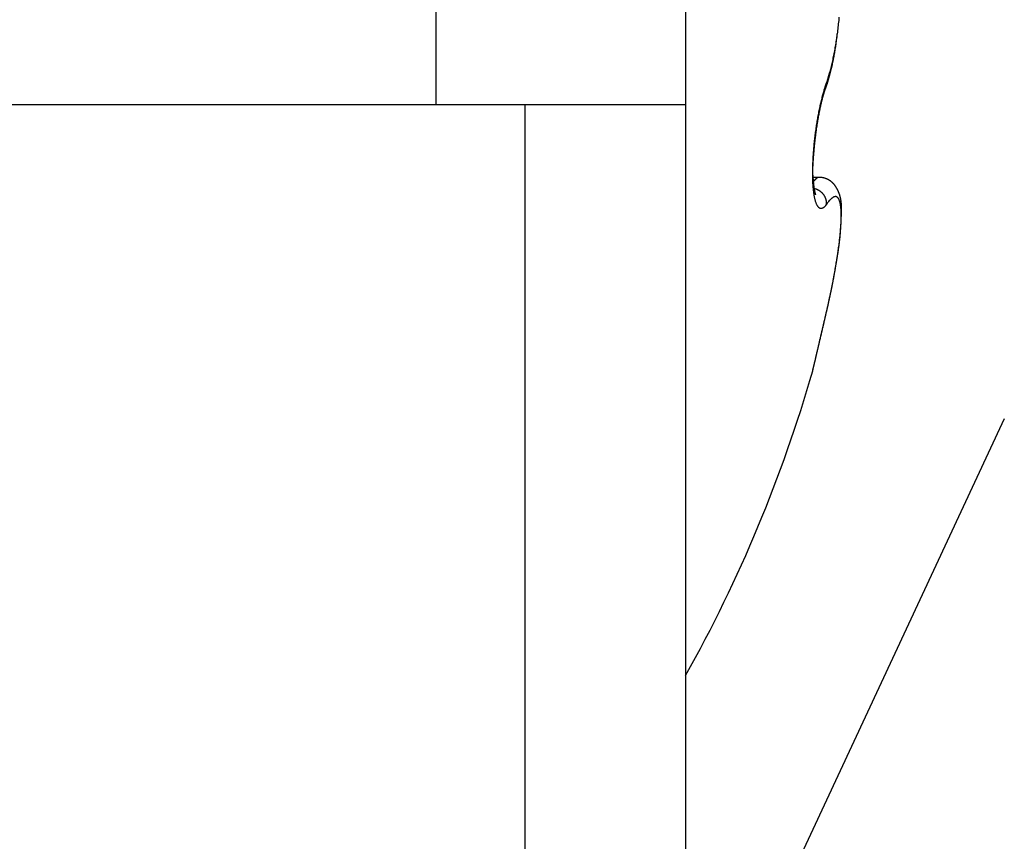
# Model space of a CAD drawing. Units: millimetres. Extents: x -329 to 7977, y -297 to 5248.
# Drawn here: x 4681 to 4687, y 3241 to 3246 of the extents above; entities that cross this region are included whole.
import ezdxf

# ---------------------------------------------------------------- set-up
doc = ezdxf.new("R2010")
doc.units = ezdxf.units.MM
for name, color, linetype in [('hatching-Schraffur', 5, 'Continuous'), ('helpline-Hilfslinie', 2, 'Continuous'), ('outline-Körperkante', 7, 'Continuous')]:
    doc.layers.add(name, color=color, linetype=linetype)
doc.layers.get('helpline-Hilfslinie').off()

# ---------------------------------------------------------------- blocks, each defined once
blk = doc.blocks.new('407044_WD2201_Kämpferprofil')
at = {"layer": 'hatching-Schraffur'}
h = blk.add_hatch(dxfattribs=at)
h.set_pattern_fill('ANSI31', color=256, style=0)
h.paths.add_polyline_path([(9.506, 79.134), (9.006, 80), (9.506, 80.866), (9.506, 95.5), (39.0518, 95.5, -0.332369), (41.9289, 93.35), (43.85, 93.35, -0.414214), (46, 95.5), (56.4631, 95.5, -0.382162), (59.4447, 92.8313), (59.5616, 91.7791, 0.382162), (61.5494, 90), (67, 90), (67, 97), (64.7, 97), (64.7, 92.5), (62.5, 92.5), (62, 97), (62, 99), (60, 99), (60, 100), (0, 100), (0, 97), (0.5, 93), (2.3, 93), (2.306, 97), (5.006, 97), (5.006, 64.3264), (5.006, 49.3199, 0.176327), (6.1757, 46.1059), (6.7673, 45.401, -0.339454), (6.8204, 44.1846), (5.7357, 42.6355, 0.459471), (5.8562, 42.1965), (11.3893, 39.6164, 0.111895), (13.006, 39.25), (13.006, 40.85, -1.208029), (13.795, 45), (18.4667, 45, 0.57735), (19.506, 45), (23.506, 45, 0.411525), (24.3208, 44.7777), (29.506, 47.7713), (29.506, 50), (23.9555, 50, 0.816497), (19.0565, 50), (12.506, 50), (12.506, 51), (9.506, 51), (9.506, 64.134), (9.006, 65), (9.506, 65.866)])
h.paths.add_polyline_path([(43.85, 93.35), (41.9289, 93.35, -0.041408), (42.0296, 92.8643, 0.378993), (46, 89.35), (46, 91.2, -0.414214)], flags=17)
h.paths.add_polyline_path([(48.8067, 90.5), (50, 90.5), (50, 92.5), (47.9748, 92.5, -0.299597), (46, 91.2), (46, 89.35, 0.196923)], flags=17)
h.paths.add_polyline_path([(13.006, 40.85), (13.006, 39.25, 0.254686), (16.1565, 40.9661, 1), (14.8123, 41.8339, -0.254686)])
blk = doc.blocks.new('WD2201_TEL_Seitenriss_Antrieb_H100')
at = {"layer": 'outline-Körperkante'}
for p, q in [((100.3941, 83.5), (100.3941, 85)), ((101.8941, 85), (101.8941, 83.5)), ((100.929, 83.5), (96.6441, 83.5)), ((100.929, 71.7451), (100.929, 83.5)), ((101.8941, 83.5), (100.929, 83.5)), ((101.8941, 83.5), (101.8941, 71.7451)), ((102.6981, 83.0643), (102.663, 83.0643)), ((103.812, 81.6131), (102.5499, 78.9065))]:
    blk.add_line(p, q, dxfattribs=at)
for points in [[(102.7408, 83.6279), (102.7456, 83.6417, 0.003776), (102.7502, 83.6558, 0.003615), (102.7547, 83.6704, 0.003453), (102.7591, 83.6853, 0.003311), (102.7634, 83.7005, 0.003178), (102.7676, 83.7162, 0.003061), (102.7717, 83.7322, 0.002951), (102.7756, 83.7485, 0.002855), (102.7795, 83.7651, 0.002764), (102.7832, 83.7821, 0.002685), (102.7868, 83.7994, 0.002609), (102.7903, 83.817, 0.002545), (102.7936, 83.8349, 0.002482), (102.7968, 83.853, 0.00243), (102.7999, 83.8715, 0.002378), (102.8028, 83.8902, 0.002335), (102.8056, 83.9092, 0.002279), (102.8083, 83.9284, 0.002217), (102.8108, 83.9478, 0.002162), (102.8132, 83.9675, 0.002113), (102.8154, 83.9873, 0.002068), (102.8175, 84.0074, 0.00203), (102.8194, 84.0276, 0.001995)], [(102.7382, 83.6024), (102.7405, 83.609, 0.001824), (102.7428, 83.6157, 0.001785), (102.745, 83.6225, 0.001754), (102.7473, 83.6294, 0.001734), (102.7495, 83.6363, 0.00171), (102.7517, 83.6434, 0.001687), (102.7538, 83.6505, 0.001663), (102.756, 83.6577, 0.001642), (102.7581, 83.665, 0.001619), (102.7601, 83.6723, 0.001599), (102.7622, 83.6798, 0.001578), (102.7642, 83.6873, 0.001559), (102.7662, 83.6949, 0.001539), (102.7682, 83.7026, 0.001521), (102.7701, 83.7104, 0.001501), (102.772, 83.7183, 0.001485), (102.7739, 83.7262, 0.001466), (102.7757, 83.7342, 0.00145), (102.7775, 83.7423, 0.001433), (102.7793, 83.7505, 0.001418), (102.781, 83.7588, 0.001401), (102.7828, 83.7671, 0.001386), (102.7844, 83.7755, 0.001371), (102.7861, 83.784, 0.00136), (102.7877, 83.7926, 0.001341), (102.7893, 83.8013, 0.00132), (102.7909, 83.81, 0.001317), (102.7924, 83.8188, 0.001332), (102.7939, 83.8278, 0.001279), (102.7953, 83.8367, 0.001181), (102.7967, 83.8457, 0.001295), (102.7981, 83.8549, 0.001533), (102.7995, 83.8645, 0.001143), (102.8008, 83.8735, 0.000376), (102.8019, 83.8816, 0.001609), (102.8033, 83.8923, 0.002719), (102.8053, 83.909, 0.001297), (102.8079, 83.9309, 0.000677)], [(102.7408, 82.9008), (102.7371, 82.8956, -0.013392), (102.7333, 82.8911, -0.015864), (102.7296, 82.8872, -0.018918), (102.7259, 82.8839, -0.022426), (102.7222, 82.8813, -0.026963), (102.7186, 82.8793, -0.032097), (102.7151, 82.8779, -0.03792), (102.7116, 82.8772, -0.043188), (102.7082, 82.8771, -0.047015), (102.7049, 82.8777, -0.047914), (102.7017, 82.8789, -0.045557), (102.6985, 82.8808, -0.041019), (102.6954, 82.8833, -0.035208), (102.6924, 82.8864, -0.029757), (102.6896, 82.8903, -0.024749), (102.6868, 82.8947, -0.020807), (102.6841, 82.8999, -0.017315), (102.6816, 82.9057, -0.014583), (102.6792, 82.9121, -0.012254), (102.6769, 82.9192, -0.010428), (102.6747, 82.9269, -0.008965), (102.6726, 82.9352, -0.007855), (102.6707, 82.9441, -0.006925), (102.669, 82.9535, -0.006199), (102.6673, 82.9635, -0.005578), (102.6658, 82.974, -0.005088), (102.6645, 82.985, -0.00466), (102.6633, 82.9966, -0.00432), (102.6622, 83.0086, -0.004015), (102.6614, 83.0211, -0.00377), (102.6606, 83.0341, -0.003555), (102.6601, 83.0475, -0.003392), (102.6597, 83.0614, -0.003209), (102.6594, 83.0756, -0.003031), (102.6594, 83.0902, -0.002849), (102.6595, 83.1052, -0.002672), (102.6597, 83.1205, -0.002525), (102.6601, 83.1361, -0.002406), (102.6607, 83.152, -0.002304), (102.6614, 83.1681, -0.002218), (102.6623, 83.1844, -0.002146), (102.6634, 83.2009, -0.002089), (102.6645, 83.2175, -0.002043), (102.6659, 83.2343, -0.002009), (102.6673, 83.2511, -0.001985), (102.669, 83.2681, -0.001972), (102.6707, 83.285, -0.001968), (102.6726, 83.302, -0.001973), (102.6746, 83.319, -0.001989), (102.6768, 83.3359, -0.002019), (102.6791, 83.3528, -0.002048), (102.6815, 83.3695, -0.002081), (102.684, 83.3861, -0.002098), (102.6867, 83.4026, -0.002093), (102.6895, 83.4189, -0.002097), (102.6924, 83.435, -0.002101), (102.6953, 83.4508, -0.002146), (102.6984, 83.4665, -0.002222), (102.7016, 83.4819, -0.002211), (102.7048, 83.497, -0.002118), (102.7082, 83.5117, -0.0024), (102.7116, 83.5263, -0.002972), (102.7152, 83.5408, -0.002376), (102.7186, 83.5542, -0.00084), (102.7217, 83.5662, -0.003529), (102.7259, 83.5805, -0.006834), (102.7323, 83.6014, -0.00374), (102.7408, 83.6279, -0.002083)], [(102.6594, 83.0902), (102.6598, 83.1032, -0.001717), (102.6603, 83.1164, -0.001672), (102.661, 83.1297, -0.001613), (102.6617, 83.1433, -0.001553), (102.6625, 83.157, -0.001505), (102.6634, 83.1709, -0.001466), (102.6644, 83.1849, -0.001433), (102.6655, 83.199, -0.001406), (102.6667, 83.2132, -0.001385), (102.6679, 83.2275, -0.001369), (102.6693, 83.2418, -0.001359), (102.6707, 83.2562, -0.001354), (102.6722, 83.2706, -0.001353), (102.6738, 83.285, -0.001358), (102.6755, 83.2993, -0.001367), (102.6772, 83.3137, -0.001383), (102.679, 83.328, -0.001402), (102.6809, 83.3422, -0.001428), (102.6829, 83.3564, -0.001458), (102.6849, 83.3704, -0.001495), (102.687, 83.3844, -0.001538), (102.6892, 83.3982, -0.001587), (102.6914, 83.4118, -0.001645), (102.6937, 83.4253, -0.001716), (102.6961, 83.4385, -0.001785), (102.6985, 83.4516, -0.001858), (102.701, 83.4644, -0.001972), (102.7036, 83.477, -0.002131), (102.7062, 83.4893, -0.002189), (102.7088, 83.5014, -0.002156), (102.7115, 83.513, -0.002559), (102.7143, 83.5245, -0.003346), (102.7172, 83.5359, -0.002712), (102.72, 83.5463, -0.000846), (102.7225, 83.5557, -0.004308), (102.7259, 83.5667, -0.008894), (102.7312, 83.5824, -0.005002), (102.7382, 83.6024, -0.002798)], [(102.6844, 83.3675), (102.6854, 83.3745, -0.000777), (102.6865, 83.3814, -0.00078), (102.6876, 83.3884, -0.000788), (102.6887, 83.3953, -0.000804), (102.6898, 83.4022, -0.000818), (102.6909, 83.409, -0.000833), (102.692, 83.4158, -0.000848), (102.6932, 83.4226, -0.000866), (102.6944, 83.4293, -0.000884), (102.6956, 83.436, -0.000904), (102.6968, 83.4426, -0.000925), (102.698, 83.4492, -0.000947), (102.6993, 83.4557, -0.000971), (102.7005, 83.4621, -0.000997), (102.7018, 83.4685, -0.001024), (102.7031, 83.4749, -0.001053), (102.7044, 83.4812, -0.001084), (102.7057, 83.4874, -0.001117), (102.7071, 83.4935, -0.001152), (102.7084, 83.4996, -0.001191), (102.7098, 83.5056, -0.00123), (102.7112, 83.5115, -0.001273), (102.7126, 83.5173, -0.00132), (102.714, 83.5231, -0.001373), (102.7154, 83.5288, -0.001422), (102.7168, 83.5344, -0.001469), (102.7183, 83.5399, -0.001543), (102.7197, 83.5453, -0.001645), (102.7212, 83.5506, -0.001666), (102.7227, 83.5559, -0.001617), (102.7242, 83.5609, -0.001875), (102.7257, 83.566, -0.002374), (102.7273, 83.5711, -0.001882), (102.7287, 83.5758, -0.000616), (102.7301, 83.58, -0.002857), (102.7318, 83.5851, -0.005466), (102.7346, 83.5926, -0.002891), (102.7382, 83.6024, -0.001579)], [(102.7382, 83.6024), (102.7385, 83.6032, 0.004025), (102.7387, 83.6041, 0.004069), (102.739, 83.6049, 0.004076), (102.7392, 83.6058, 0.004044), (102.7395, 83.6066, 0.004026), (102.7397, 83.6075, 0.00401), (102.7399, 83.6083, 0.003995), (102.7401, 83.6092, 0.003972), (102.7403, 83.6101, 0.003954), (102.7404, 83.6109, 0.00393), (102.7406, 83.6118, 0.00391), (102.7407, 83.6126, 0.003882), (102.7408, 83.6135, 0.003863), (102.7409, 83.6143, 0.003841), (102.741, 83.6152, 0.003809), (102.7411, 83.6161, 0.003758), (102.7411, 83.6169, 0.003764), (102.7412, 83.6178, 0.003802), (102.7412, 83.6186, 0.003677), (102.7413, 83.6195, 0.003419), (102.7413, 83.6203, 0.003722), (102.7413, 83.6212, 0.00436), (102.7413, 83.6221, 0.003326), (102.7412, 83.6229, 0.001227), (102.7412, 83.6236, 0.00456), (102.7412, 83.6246, 0.00771), (102.741, 83.626, 0.003786), (102.7408, 83.6279, 0.002024)], [(102.678, 82.9591), (102.6779, 82.9591, -0.216892), (102.6778, 82.9594, -0.016534), (102.6777, 82.9598, -0.005821), (102.6775, 82.9604, -0.003786), (102.6772, 82.9611, -0.002788), (102.677, 82.962, -0.00231), (102.6767, 82.9631, -0.002009), (102.6763, 82.9643, -0.001912), (102.6759, 82.9657, -0.001806), (102.6755, 82.9672, -0.001789), (102.6751, 82.9688, -0.001748), (102.6746, 82.9706, -0.001771), (102.6742, 82.9725, -0.001764), (102.6737, 82.9746, -0.001805), (102.6732, 82.9767, -0.001817), (102.6727, 82.979, -0.001871), (102.6721, 82.9814, -0.001896), (102.6716, 82.9839, -0.001959), (102.6711, 82.9865, -0.001996), (102.6706, 82.9892, -0.00207), (102.6701, 82.992, -0.002112), (102.6696, 82.9949, -0.002181), (102.6691, 82.9979, -0.00225), (102.6686, 83.0009, -0.002378), (102.6681, 83.0041, -0.002353), (102.6677, 83.0073, -0.002222), (102.6673, 83.0106, -0.002023), (102.6669, 83.0139, -0.001741), (102.6665, 83.0173, -0.00152), (102.6661, 83.0208, -0.001318), (102.6658, 83.0243, -0.001143), (102.6654, 83.0278, -0.000957), (102.6651, 83.0314, -0.000799), (102.6648, 83.0349, -0.000632), (102.6645, 83.0385, -0.00049), (102.6641, 83.0422, -0.000338), (102.6638, 83.0458, -0.000196), (102.6635, 83.0494, -0.000026), (102.6632, 83.053, 0.000088), (102.6629, 83.0566, 0.000177), (102.6626, 83.0601, 0.000407), (102.6623, 83.0637, 0.000806), (102.6619, 83.0673, 0.000636), (102.6616, 83.0706, -0.000038), (102.6613, 83.0737, 0.001414), (102.6609, 83.0774, 0.003325), (102.6603, 83.083, 0.001785), (102.6594, 83.0902, 0.000934)], [(102.6985, 83.0643), (102.6977, 83.0643, 0.011359), (102.6969, 83.0643, 0.011089), (102.6961, 83.0642, 0.010759), (102.6953, 83.064, 0.010404), (102.6945, 83.0639, 0.010026), (102.6936, 83.0637, 0.009653), (102.6928, 83.0634, 0.00926), (102.6919, 83.0632, 0.00888), (102.6911, 83.0628, 0.00849), (102.6902, 83.0625, 0.00812), (102.6893, 83.0621, 0.007746), (102.6884, 83.0617, 0.007397), (102.6876, 83.0612, 0.007047), (102.6867, 83.0608, 0.006723), (102.6857, 83.0602, 0.006401), (102.6848, 83.0597, 0.006105), (102.6839, 83.0591, 0.005813), (102.683, 83.0584, 0.005546), (102.682, 83.0578, 0.005283), (102.6811, 83.0571, 0.005044), (102.6801, 83.0563, 0.004807), (102.6792, 83.0556, 0.004591), (102.6782, 83.0547, 0.004384), (102.6772, 83.0539, 0.0042), (102.6762, 83.053, 0.004002), (102.6752, 83.0521, 0.003809), (102.6742, 83.0511, 0.003675), (102.6732, 83.0502, 0.003592), (102.6722, 83.0491, 0.003341), (102.6712, 83.0481, 0.003), (102.6702, 83.047, 0.00318), (102.6691, 83.0459, 0.003624), (102.668, 83.0447, 0.002628), (102.667, 83.0435, 0.000883), (102.6661, 83.0425, 0.00354), (102.6649, 83.041, 0.005656), (102.663, 83.0387, 0.002596), (102.6606, 83.0356, 0.001337)], [(102.6981, 83.0643), (102.6981, 83.0643, -0.000137), (102.6981, 83.0643, -0.000152), (102.6982, 83.0643, -0.000167), (102.6982, 83.0643, -0.00018), (102.6982, 83.0643, -0.000197), (102.6982, 83.0643, -0.000215), (102.6983, 83.0643, -0.000236), (102.6983, 83.0643, -0.000257), (102.6983, 83.0643, -0.000284), (102.6983, 83.0643, -0.000311), (102.6983, 83.0643, -0.000345), (102.6984, 83.0643, -0.000379), (102.6984, 83.0644, -0.000422), (102.6984, 83.0644, -0.000467), (102.6984, 83.0644, -0.000522), (102.6984, 83.0644, -0.000581), (102.6984, 83.0644, -0.000653), (102.6984, 83.0644, -0.00073), (102.6984, 83.0644, -0.000826), (102.6985, 83.0644, -0.000928), (102.6985, 83.0644, -0.001056), (102.6985, 83.0644, -0.001192), (102.6985, 83.0644, -0.001365), (102.6985, 83.0644, -0.001549), (102.6985, 83.0644, -0.001781), (102.6985, 83.0644, -0.002015), (102.6985, 83.0644, -0.002337), (102.6985, 83.0644, -0.002686), (102.6985, 83.0644, -0.003044), (102.6985, 83.0644, -0.003285), (102.6985, 83.0644, -0.003945), (102.6985, 83.0644, -0.004884), (102.6985, 83.0644, -0.004601), (102.6985, 83.0644, -0.003011), (102.6985, 83.0644, -0.006095), (102.6985, 83.0644, -0.008763), (102.6985, 83.0644, -0.004768), (102.6985, 83.0644, -0.003096)], [(102.7412, 82.2502), (102.7427, 82.2568, 0.000154), (102.7443, 82.2634, 0.000184), (102.7457, 82.2698, 0.000168), (102.7472, 82.2761, 0.000091), (102.7486, 82.2824, 0.000238), (102.7501, 82.2888, 0.000655), (102.7515, 82.2951, 0.000624), (102.7529, 82.3014, 0.00013), (102.7543, 82.3077, -0.000087), (102.7557, 82.314, -0.000083), (102.7571, 82.3203, 0.000087), (102.7585, 82.3266, 0.000467), (102.7598, 82.3328, 0.000684), (102.7612, 82.3391, 0.000793), (102.7625, 82.3454, 0.000728), (102.7638, 82.3516, 0.000472), (102.7651, 82.3579, 0.000256), (102.7664, 82.3641, 0.000024), (102.7677, 82.3703, -0.000079), (102.769, 82.3765, -0.000076), (102.7703, 82.3826, -0.000031), (102.7716, 82.3888, 0.000068), (102.7728, 82.3949, 0.000147), (102.7741, 82.401, 0.000226), (102.7754, 82.4071, 0.000297), (102.7766, 82.4132, 0.000379), (102.7778, 82.4192, 0.000458), (102.7791, 82.4253, 0.000554), (102.7803, 82.4313, 0.00061), (102.7814, 82.4374, 0.000642), (102.7826, 82.4434, 0.000636), (102.7838, 82.4494, 0.00059), (102.7849, 82.4554, 0.000556), (102.786, 82.4614, 0.000525), (102.7871, 82.4673, 0.000496), (102.7882, 82.4733, 0.000461), (102.7892, 82.4792, 0.00043), (102.7903, 82.4851, 0.000396), (102.7913, 82.491, 0.000365), (102.7924, 82.4969, 0.00033), (102.7934, 82.5027, 0.000299), (102.7944, 82.5085, 0.000263), (102.7954, 82.5143, 0.000231), (102.7964, 82.5201, 0.000196), (102.7973, 82.5259, 0.000162), (102.7983, 82.5316, 0.000122), (102.7993, 82.5373, 0.000094), (102.8002, 82.543, 0.000072), (102.8012, 82.5486, 0.000078), (102.8021, 82.5542, 0.000113), (102.8031, 82.5598, 0.000142), (102.804, 82.5654, 0.000171), (102.8049, 82.5709, 0.000198), (102.8058, 82.5764, 0.00023), (102.8067, 82.5819, 0.000259), (102.8076, 82.5874, 0.000291), (102.8085, 82.5928, 0.000321), (102.8094, 82.5982, 0.000354), (102.8102, 82.6036, 0.000384), (102.8111, 82.6089, 0.000419), (102.8119, 82.6142, 0.00045), (102.8127, 82.6195, 0.000486), (102.8135, 82.6248, 0.000518), (102.8143, 82.63, 0.000555), (102.815, 82.6352, 0.000589), (102.8158, 82.6404, 0.000626), (102.8165, 82.6456, 0.000661), (102.8172, 82.6507, 0.0007), (102.8179, 82.6558, 0.000736), (102.8186, 82.6609, 0.000776), (102.8193, 82.666, 0.000814), (102.8199, 82.671, 0.000857), (102.8205, 82.676, 0.000893), (102.8211, 82.681, 0.00093), (102.8217, 82.6859, 0.000937), (102.8222, 82.6908, 0.000915), (102.8228, 82.6957, 0.000897), (102.8233, 82.7006, 0.000878), (102.8237, 82.7054, 0.000862), (102.8242, 82.7103, 0.000842), (102.8247, 82.715, 0.000825), (102.8251, 82.7198, 0.000805), (102.8255, 82.7245, 0.000788), (102.8259, 82.7292, 0.000767), (102.8263, 82.7339, 0.00075), (102.8266, 82.7385, 0.000728), (102.827, 82.7431, 0.000711), (102.8273, 82.7477, 0.000689), (102.8276, 82.7522, 0.000671), (102.8279, 82.7567, 0.000649), (102.8282, 82.7612, 0.00063), (102.8285, 82.7656, 0.000607), (102.8288, 82.77, 0.000588), (102.829, 82.7744, 0.000564), (102.8292, 82.7787, 0.000544), (102.8295, 82.783, 0.00052), (102.8297, 82.7873, 0.000499), (102.8299, 82.7915, 0.000474), (102.8301, 82.7957, 0.000452), (102.8303, 82.7998, 0.000426), (102.8305, 82.804, 0.000403), (102.8306, 82.808, 0.000376), (102.8308, 82.8121, 0.000352), (102.8309, 82.816, 0.000323), (102.8311, 82.82, 0.000298), (102.8312, 82.8239, 0.00027), (102.8314, 82.8278, 0.000241), (102.8315, 82.8316, 0.000201), (102.8316, 82.8354, 0.000185), (102.8318, 82.8391, 0.000187), (102.8319, 82.8428, 0.000242), (102.832, 82.8465, 0.000364), (102.8321, 82.8501, 0.000469), (102.8322, 82.8537, 0.000581), (102.8323, 82.8573, 0.000686), (102.8324, 82.8608, 0.000808), (102.8324, 82.8642, 0.00092), (102.8325, 82.8677, 0.001045), (102.8325, 82.8711, 0.001161), (102.8325, 82.8745, 0.001291), (102.8325, 82.8778, 0.001411), (102.8325, 82.8812, 0.001543), (102.8325, 82.8845, 0.001666), (102.8324, 82.8877, 0.0018), (102.8323, 82.891, 0.001924), (102.8322, 82.8942, 0.002059), (102.8321, 82.8974, 0.002182), (102.8319, 82.9006, 0.002315), (102.8317, 82.9038, 0.002436), (102.8315, 82.907, 0.002566), (102.8312, 82.9101, 0.002682), (102.8309, 82.9132, 0.002807), (102.8306, 82.9164, 0.002917), (102.8302, 82.9195, 0.003034), (102.8298, 82.9226, 0.003135), (102.8294, 82.9256, 0.003243), (102.8289, 82.9287, 0.003333), (102.8283, 82.9318, 0.003429), (102.8278, 82.9348, 0.003507), (102.8272, 82.9379, 0.003589), (102.8265, 82.941, 0.003653), (102.8258, 82.944, 0.00372), (102.825, 82.9471, 0.003768), (102.8242, 82.9502, 0.003819), (102.8234, 82.9532, 0.003851), (102.8225, 82.9563, 0.003885), (102.8215, 82.9594, 0.0039), (102.8205, 82.9625, 0.003917), (102.8194, 82.9656, 0.003915), (102.8183, 82.9687, 0.003915), (102.8171, 82.9718, 0.003899), (102.8158, 82.9749, 0.003889), (102.8145, 82.978, 0.00385), (102.8131, 82.9812, 0.003801), (102.8116, 82.9844, 0.003786), (102.8101, 82.9876, 0.003835), (102.8085, 82.9908, 0.004008), (102.8069, 82.994, 0.004385), (102.8051, 82.9972, 0.004686), (102.8033, 83.0004, 0.005021), (102.8014, 83.0036, 0.005309), (102.7994, 83.0068, 0.005657), (102.7973, 83.01, 0.005949), (102.7952, 83.0131, 0.006294), (102.7929, 83.0162, 0.006584), (102.7905, 83.0193, 0.006926), (102.788, 83.0223, 0.007208), (102.7854, 83.0253, 0.007539), (102.7827, 83.0282, 0.007806), (102.7799, 83.0311, 0.008119), (102.777, 83.0339, 0.008357), (102.7739, 83.0366, 0.008633), (102.7707, 83.0392, 0.008842), (102.7674, 83.0418, 0.009097), (102.7639, 83.0442, 0.009225), (102.7603, 83.0466, 0.009347), (102.7566, 83.0488, 0.009525), (102.7527, 83.051, 0.009847), (102.7486, 83.053, 0.009582), (102.7445, 83.0549, 0.008976), (102.7401, 83.0566, 0.009889), (102.7356, 83.0583, 0.011848), (102.7308, 83.0598, 0.008751), (102.7262, 83.0611, 0.002442), (102.7219, 83.0622, 0.012673), (102.7165, 83.0631, 0.025914), (102.7087, 83.0638, 0.014349), (102.6985, 83.0643, 0.007716)], [(102.6712, 82.9974), (102.6754, 82.9961, -0.010943), (102.6796, 82.9947, -0.010704), (102.6838, 82.993, -0.010656), (102.6879, 82.9911, -0.010966), (102.6919, 82.9891, -0.011153), (102.6958, 82.9868, -0.011278), (102.6997, 82.9844, -0.011387), (102.7034, 82.9818, -0.01154), (102.7071, 82.979, -0.011657), (102.7106, 82.9761, -0.011771), (102.7139, 82.973, -0.011863), (102.7171, 82.9698, -0.011944), (102.7201, 82.9664, -0.012024), (102.7229, 82.9629, -0.012087), (102.7255, 82.9593, -0.012113), (102.7279, 82.9556, -0.012064), (102.7302, 82.9518, -0.012162), (102.7322, 82.9479, -0.012321), (102.734, 82.944, -0.012035), (102.7356, 82.94, -0.011312), (102.737, 82.9361, -0.012199), (102.7382, 82.932, -0.014055), (102.7392, 82.9279, -0.011051), (102.74, 82.924, -0.004742), (102.7406, 82.9205, -0.014527), (102.741, 82.9161, -0.024333), (102.7411, 82.9094, -0.012408), (102.7408, 82.9008, -0.006814)], [(102.7408, 82.2493), (102.7456, 82.2697, 0.000942), (102.7502, 82.29, 0.000954), (102.7547, 82.3102, 0.000963), (102.7591, 82.3303, 0.00097), (102.7634, 82.3503, 0.00098), (102.7676, 82.3701, 0.000993), (102.7717, 82.3898, 0.001008), (102.7756, 82.4093, 0.001025), (102.7795, 82.4287, 0.001045), (102.7832, 82.4479, 0.001066), (102.7868, 82.4669, 0.001092), (102.7902, 82.4857, 0.001119), (102.7936, 82.5042, 0.001151), (102.7968, 82.5226, 0.001185), (102.7999, 82.5407, 0.001224), (102.8028, 82.5585, 0.001267), (102.8056, 82.5761, 0.001315), (102.8083, 82.5934, 0.001369), (102.8108, 82.6103, 0.001426), (102.8132, 82.627, 0.001485), (102.8154, 82.6434, 0.001546), (102.8175, 82.6594, 0.001602), (102.8195, 82.6751, 0.00167), (102.8212, 82.6905, 0.001743), (102.8229, 82.7055, 0.001828), (102.8244, 82.7201, 0.001919), (102.8257, 82.7344, 0.002026), (102.8269, 82.7483, 0.002142), (102.8279, 82.7617, 0.002277), (102.8288, 82.7748, 0.002425), (102.8295, 82.7875, 0.002599), (102.83, 82.7997, 0.00279), (102.8304, 82.8115, 0.003018), (102.8307, 82.8228, 0.003272), (102.8307, 82.8337, 0.003574), (102.8307, 82.8442, 0.003913), (102.8304, 82.8541, 0.004297), (102.83, 82.8636, 0.004695), (102.8295, 82.8726, 0.005184), (102.8288, 82.8811, 0.005731), (102.8279, 82.8891, 0.006408), (102.8269, 82.8967, 0.007177), (102.8257, 82.9037, 0.008142), (102.8243, 82.9102, 0.009258), (102.8228, 82.9163, 0.010676), (102.8212, 82.9218, 0.012342), (102.8194, 82.9269, 0.014481), (102.8175, 82.9314, 0.017017), (102.8154, 82.9354, 0.020263), (102.8132, 82.9389, 0.024045), (102.8108, 82.9419, 0.028684), (102.8083, 82.9443, 0.033664), (102.8056, 82.9462, 0.038706), (102.8028, 82.9476, 0.042456), (102.7999, 82.9485, 0.043955), (102.7968, 82.9489, 0.042518), (102.7936, 82.9487, 0.039475), (102.7903, 82.948, 0.035575), (102.7868, 82.9468, 0.029561), (102.7832, 82.9451, 0.023612), (102.7795, 82.9429, 0.022012), (102.7756, 82.9402, 0.021708), (102.7715, 82.9368, 0.013671), (102.7676, 82.9333, 0.004329), (102.764, 82.9299, 0.016007), (102.7591, 82.9244, 0.020923), (102.7513, 82.9145, 0.008209), (102.7408, 82.9008, 0.003956)], [(102.6594, 81.9017), (102.6603, 81.9053, 0.000101), (102.6608, 81.9074, 0.000165), (102.6609, 81.9075), (102.6608, 81.9071, -0.00501), (102.6608, 81.9074, -0.025797), (102.661, 81.9083, -0.000401), (102.6613, 81.9094, 0.00025), (102.6616, 81.9107, -0.000018), (102.662, 81.9122, -0.000044), (102.6624, 81.9139, 0.000058), (102.6628, 81.9157, 0.000078), (102.6632, 81.9176, 0.000047), (102.6637, 81.9196, 0.000033), (102.6642, 81.9219, 0.000033), (102.6648, 81.9242, 0.00003), (102.6654, 81.9267, 0.000025), (102.666, 81.9294, 0.000021), (102.6667, 81.9321, 0.000019), (102.6674, 81.9351, 0.000016), (102.6681, 81.9382, 0.000014), (102.6688, 81.9414, 0.000012), (102.6696, 81.9448, 0.000011), (102.6705, 81.9483, 0.000009), (102.6713, 81.952, 0.000008), (102.6722, 81.9558, 0.000007), (102.6732, 81.9597, 0.000006), (102.6741, 81.9639, 0.000005), (102.6751, 81.9681, 0.000004), (102.6762, 81.9726, 0.000004), (102.6772, 81.9771, 0.000004), (102.6784, 81.9819, 0.000004), (102.6795, 81.9868, 0.000004), (102.6807, 81.9918, 0.000004), (102.6819, 81.9969, 0.000005), (102.6831, 82.0022, 0.000005), (102.6844, 82.0077, 0.000005), (102.6857, 82.0132, 0.000006), (102.6871, 82.0189, 0.000006), (102.6884, 82.0247, 0.000006), (102.6898, 82.0307, 0.000007), (102.6912, 82.0367, 0.000007), (102.6927, 82.0429, 0.000007), (102.6942, 82.0492, 0.000007), (102.6957, 82.0556, 0.000008), (102.6972, 82.0621, 0.000008), (102.6987, 82.0687, 0.000008), (102.7003, 82.0754, 0.000008), (102.7019, 82.0822, 0.000008), (102.7035, 82.0891, 0.000009), (102.7052, 82.0961, 0.000009), (102.7068, 82.1032, 0.000009), (102.7085, 82.1103, 0.000009), (102.7102, 82.1176, 0.00001), (102.7119, 82.1249, 0.00001), (102.7136, 82.1323, 0.00001), (102.7154, 82.1398, 0.00001), (102.7172, 82.1473, 0.000011), (102.7189, 82.1549, 0.000011), (102.7207, 82.1626, 0.000011), (102.7225, 82.1703, 0.000011), (102.7244, 82.178, 0.000012), (102.7262, 82.1859, 0.000015), (102.7281, 82.1941, 0.000012), (102.7299, 82.2017, 0.000003), (102.7315, 82.2087, 0.000018), (102.7336, 82.2177, 0.000032), (102.7369, 82.2318, 0.000015), (102.7412, 82.2502, 0.000008)], [(102.6594, 81.9017), (102.6594, 81.9018, -0.005078), (102.6595, 81.9023, -0.000507), (102.6597, 81.9032, -0.000173), (102.66, 81.9044, -0.000081), (102.6604, 81.9059, -0.000044), (102.6608, 81.9077, -0.000026), (102.6613, 81.9099, -0.000016), (102.6619, 81.9124, -0.000009), (102.6626, 81.9152, -0.000005), (102.6633, 81.9183, -0.000001), (102.6641, 81.9217, 0.000001), (102.665, 81.9255, 0.000003), (102.6659, 81.9295, 0.000004), (102.6669, 81.9339, 0.000005), (102.668, 81.9385, 0.000006), (102.6692, 81.9434, 0.000007), (102.6704, 81.9487, 0.000008), (102.6717, 81.9542, 0.000008), (102.6731, 81.96, 0.000009), (102.6745, 81.9661, 0.000009), (102.676, 81.9724, 0.00001), (102.6776, 81.9791, 0.00001), (102.6792, 81.986, 0.00001), (102.6809, 81.9932, 0.000011), (102.6826, 82.0006, 0.000011), (102.6845, 82.0083, 0.000012), (102.6863, 82.0163, 0.000012), (102.6882, 82.0245, 0.000012), (102.6902, 82.0329, 0.000013), (102.6923, 82.0416, 0.000013), (102.6943, 82.0505, 0.000013), (102.6965, 82.0595, 0.000014), (102.6986, 82.0688, 0.000014), (102.7009, 82.0783, 0.000015), (102.7031, 82.0879, 0.000015), (102.7054, 82.0978, 0.000015), (102.7078, 82.1078, 0.000016), (102.7101, 82.1179, 0.000017), (102.7126, 82.1283, 0.000017), (102.715, 82.1387, 0.000016), (102.7175, 82.1492, 0.000018), (102.72, 82.16, 0.000024), (102.7226, 82.1712, 0.000017), (102.7251, 82.1818, 0.000004), (102.7273, 82.1914, 0.000027), (102.7303, 82.204, 0.00005), (102.7348, 82.2236, 0.000024), (102.7408, 82.2493, 0.000012)], [(102.7412, 82.2502), (102.7412, 82.2501, -0.002408), (102.7412, 82.2501, -0.002404), (102.7412, 82.2501, -0.002396), (102.7412, 82.2501, -0.002383), (102.7412, 82.25, -0.00237), (102.7412, 82.25, -0.002359), (102.7411, 82.25, -0.002347), (102.7411, 82.2499, -0.002334), (102.7411, 82.2499, -0.002321), (102.7411, 82.2499, -0.002308), (102.7411, 82.2499, -0.002294), (102.7411, 82.2498, -0.002279), (102.7411, 82.2498, -0.002267), (102.7411, 82.2498, -0.002256), (102.7411, 82.2497, -0.002236), (102.741, 82.2497, -0.002208), (102.741, 82.2497, -0.002212), (102.741, 82.2497, -0.002241), (102.741, 82.2496, -0.002163), (102.741, 82.2496, -0.002007), (102.741, 82.2496, -0.002198), (102.741, 82.2496, -0.002595), (102.741, 82.2495, -0.001958), (102.7409, 82.2495, -0.000678), (102.7409, 82.2495, -0.002729), (102.7409, 82.2494, -0.004625), (102.7409, 82.2494, -0.002238), (102.7408, 82.2493, -0.001181)]]:
    blk.add_lwpolyline(points, format="xyb", dxfattribs=at)
blk.add_arc((94.3816, 84.2794), 8.6125, 330.72452, 343.97433, dxfattribs=at)
at = {"layer": 'helpline-Hilfslinie'}
blk.add_blockref('407044_WD2201_Kämpferprofil', (61.894, 0), dxfattribs=at)

msp = doc.modelspace()

# ---------------------------------------------------------------- block references
at = {"layer": 'outline-Körperkante'}
msp.add_blockref('WD2201_TEL_Seitenriss_Antrieb_H100', (4583.3888, 3161.6008), dxfattribs=at)

doc.saveas('drawing.dxf')
